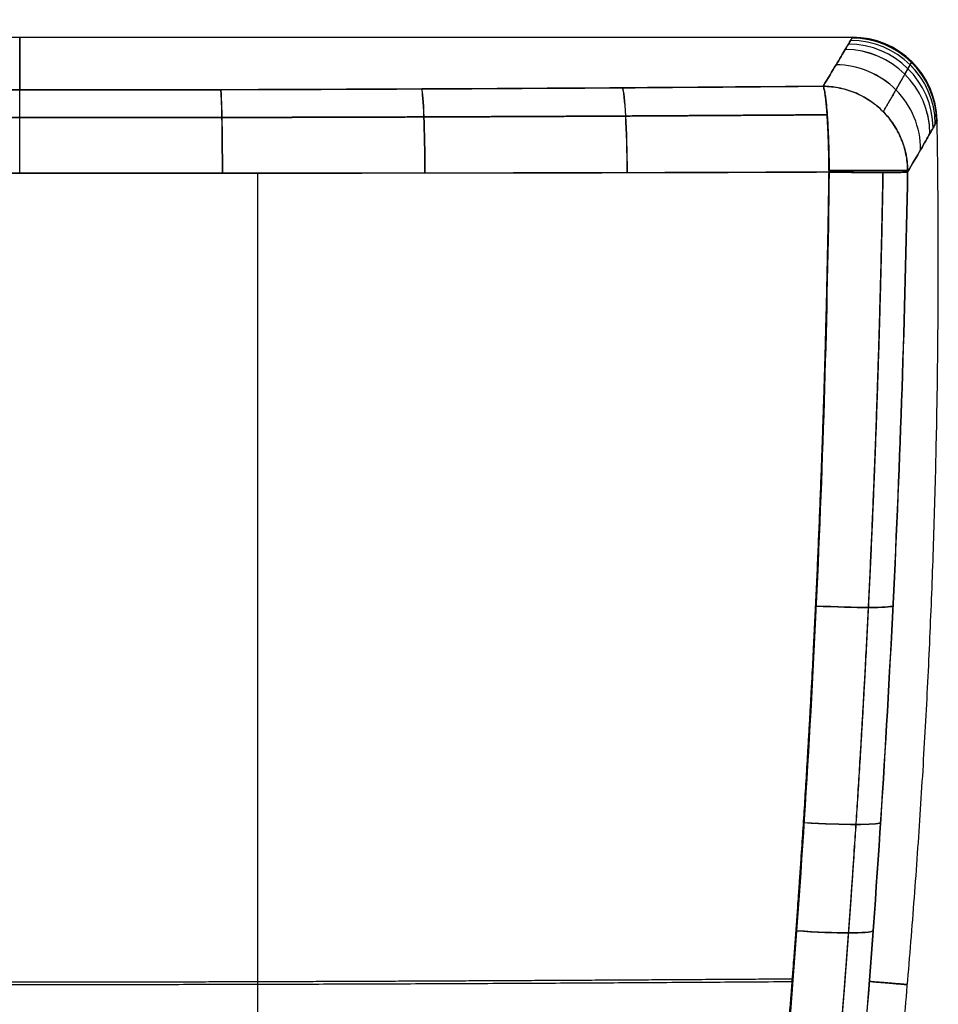
# Model space of a CAD drawing. Units: millimetres. Extents: x -217 to 217, y -24 to 437.
# Drawn here: x 0 to 217, y 205 to 437 of the extents above; entities that cross this region are included whole.
import ezdxf

# ---------------------------------------------------------------- set-up
doc = ezdxf.new("R2010")
doc.units = ezdxf.units.MM
doc.header["$MEASUREMENT"] = 0
doc.layers.add('Predefinito', color=7, linetype='Continuous', true_color=0x000000)

# ---------------------------------------------------------------- blocks, each defined once
blk = doc.blocks.new('P00007990')
at = {"layer": 'Predefinito'}
blk.add_line((-196.57, 445.01), (196.57, 445.01), dxfattribs=at)
at = {"layer": 'Predefinito', "extrusion": (1, 0, 0)}
blk.add_arc((-1155.91, 0, 0), 1600.91, 352.85133, 7.1471, dxfattribs=at)
at = {"layer": 'Predefinito', "extrusion": (0.017787, 0.030061, 0.99939)}
blk.add_arc((47.25, -466.42, -31.26), 20, 211.4174, 300.5971, dxfattribs=at)
at = {"layer": 'Predefinito', "extrusion": (-0.017816, -0.03011, 0.999388)}
blk.add_arc((-47.25, 466.42, 31.31), 20, 31.4174, 120.5976, dxfattribs=at)
at = {"layer": 'Predefinito', "extrusion": (-0.008878, -0.015069, 0.999847)}
blk.add_arc((196.67, 425.11, 15.67), 20, 0.9129, 89.9923, dxfattribs=at)
at = {"layer": 'Predefinito', "extrusion": (-1.12259e-05, -1.90539e-05, 1)}
blk.add_arc((196.57, 425.01, 0.02), 20, 0.955, 90, dxfattribs=at)
at = {"layer": 'Predefinito', "extrusion": (0.036065, 0.060087, 0.997541)}
blk.add_arc((50.17, -467.77, -62.43), 20, 211.36, 300.9109, dxfattribs=at)
at = {"layer": 'Predefinito', "extrusion": (-0.036076, -0.060104, 0.99754)}
blk.add_arc((-50.17, 467.77, 62.44), 20, 31.3599, 120.9111, dxfattribs=at)
at = {"layer": 'Predefinito', "extrusion": (0.026849, 0.045084, 0.998622)}
blk.add_arc((48.57, -466.97, -46.86), 20, 211.4003, 300.7406, dxfattribs=at)
at = {"layer": 'Predefinito', "extrusion": (0.054816, 0.089965, 0.994435)}
blk.add_arc((53.23, -470.18, -93.43), 20, 211.1461, 301.2122, dxfattribs=at)
at = {"layer": 'Predefinito', "extrusion": (-0.054807, -0.089951, 0.994437)}
blk.add_arc((-53.23, 470.18, 93.41), 20, 31.1462, 121.2121, dxfattribs=at)
at = {"layer": 'Predefinito', "extrusion": (1, -2.27128e-06, -1.81095e-05)}
blk.add_arc((412.72, -196.74, 0.02), 20, 270.6001, 352.8513, dxfattribs=at)
at = {"layer": 'Predefinito', "extrusion": (0.999782, 0.002591, -0.020714)}
blk.add_arc((412.66, 197.16, 44.44), 20, 7.1304, 89.5865, dxfattribs=at)
at = {"layer": 'Predefinito', "extrusion": (0.99981, 0.002421, 0.019346)}
blk.add_arc((412.66, -197.18, 44.67), 20, 270.4647, 352.8668, dxfattribs=at)
at = {"layer": 'Predefinito', "extrusion": (0.99924, 0.004802, -0.03868)}
blk.add_arc((412.5, 198.38, 89.26), 20, 7.0823, 90.0564, dxfattribs=at)
at = {"layer": 'Predefinito', "extrusion": (0.999263, 0.004732, 0.038092)}
blk.add_arc((412.49, -198.46, 89.37), 20, 270.0804, 352.9129, dxfattribs=at)
at = {"layer": 'Predefinito', "extrusion": (0.998493, 0.006683, -0.054462)}
blk.add_arc((412.27, 200.17, 134.35), 20, 7.0065, 90.6239, dxfattribs=at)
at = {"layer": 'Predefinito', "extrusion": (0.998429, 0.006828, 0.055608)}
blk.add_arc((412.24, -200.45, 134.19), 20, 269.5125, 352.9885, dxfattribs=at)
at = {"layer": 'Predefinito', "extrusion": (0, 1, 0)}
for centre, start, end in [((-189.66, 189.62, 413.59), 93.9611, 175.77), ((-189.66, -189.66, 413.59), 184.2308, 265.9114)]:
    blk.add_arc(centre, 20, start, end, dxfattribs=at)
at = {"layer": 'Predefinito', "extrusion": (0.049013, 0.997569, 0.049542)}
blk.add_arc((-170.74, 170.04, 329.4), 20, 94.8405, 174.9603, dxfattribs=at)
at = {"layer": 'Predefinito', "extrusion": (0.049067, 0.99759, -0.049066)}
blk.add_arc((-170.71, -170.3, 329.33), 20, 185.0414, 264.8202, dxfattribs=at)
at = {"layer": 'Predefinito', "extrusion": (0.064747, 0.99578, 0.065034)}
blk.add_arc((-166.04, 165.13, 283.71), 20, 95.0277, 174.8176, dxfattribs=at)
at = {"layer": 'Predefinito', "extrusion": (0.064774, 0.995795, -0.064774)}
blk.add_arc((-166.02, -165.33, 283.67), 20, 185.1843, 264.5739, dxfattribs=at)
at = {"layer": 'Predefinito', "extrusion": (0.072632, 0.9947, 0.072784)}
blk.add_arc((-163.97, 162.92, 260.8), 20, 95.0553, 174.8378, dxfattribs=at)
at = {"layer": 'Predefinito', "extrusion": (0.072643, 0.994709, -0.072642)}
blk.add_arc((-163.96, -163.09, 260.79), 20, 185.1642, 264.5314, dxfattribs=at)
at = {"layer": 'Predefinito'}
for points, degree, knots in [([(189.66, 433.45, 192.02), (190.83, 435.37, 176.11), (191.84, 437.05, 160.18), (193.58, 439.94, 128.26), (194.3, 441.14, 112.29), (195.44, 443.07, 80.28), (195.87, 443.8, 64.26), (196.29, 444.52, 40.19), (196.4, 444.7, 32.16), (196.54, 444.95, 16.09), (196.57, 445.01, 8.06), (196.57, 445.01, -16.03), (196.43, 444.77, -32.08), (196.01, 444.04, -56.16), (195.83, 443.74, -64.18), (195.41, 443.02, -80.22), (195.16, 442.59, -88.24), (194.3, 441.15, -112.28), (193.58, 439.94, -128.28), (191.84, 437.05, -160.21), (190.82, 435.37, -176.15), (189.66, 433.44, -192.06)], 3, [0, 0, 0, 0, 0.0481201, 0.0481201, 0.0962402, 0.0962402, 0.1443603, 0.1443603, 0.1684203, 0.1684203, 0.1924803, 0.1924803, 0.2406004, 0.2406004, 0.2646605, 0.2646605, 0.2887205, 0.2887205, 0.3368406, 0.3368406, 0.3849607, 0.3849607, 0.3849607, 0.3849607]), ([(-189.66, 433.45, 192.02), (-173.88, 433.32, 193.13), (-158.09, 433.19, 194.12), (-126.51, 432.98, 195.87), (-110.71, 432.89, 196.62), (-79.1, 432.73, 197.86), (-63.29, 432.67, 198.34), (-31.66, 432.59, 199.01), (-15.83, 432.57, 199.18), (15.81, 432.57, 199.18), (31.63, 432.59, 199.01), (63.26, 432.67, 198.34), (79.07, 432.73, 197.86), (110.69, 432.89, 196.62), (126.5, 432.98, 195.87), (158.09, 433.19, 194.12), (173.88, 433.32, 193.13), (189.66, 433.45, 192.02)], 3, [0, 0, 0, 0, 0.0474489, 0.0474489, 0.0948979, 0.0948979, 0.1423468, 0.1423468, 0.1897958, 0.1897958, 0.2372447, 0.2372447, 0.2846937, 0.2846937, 0.3321426, 0.3321426, 0.3795916, 0.3795916, 0.3795916, 0.3795916]), ([(189.66, 433.44, -192.06), (173.88, 433.31, -193.2), (158.09, 433.18, -194.23), (126.51, 432.96, -196.01), (110.71, 432.87, -196.77), (79.1, 432.72, -197.99), (63.29, 432.66, -198.45), (31.66, 432.58, -199.07), (15.84, 432.56, -199.23), (-15.8, 432.56, -199.22), (-31.62, 432.58, -199.07), (-63.26, 432.66, -198.45), (-79.07, 432.72, -197.98), (-110.69, 432.87, -196.76), (-126.5, 432.96, -196), (-158.09, 433.18, -194.22), (-173.87, 433.31, -193.2), (-189.66, 433.44, -192.06)], 3, [0, 0, 0, 0, 0.0474468, 0.0474468, 0.0948937, 0.0948937, 0.1423405, 0.1423405, 0.1897873, 0.1897873, 0.2372342, 0.2372342, 0.284681, 0.284681, 0.3321279, 0.3321279, 0.3795747, 0.3795747, 0.3795747, 0.3795747]), ([(189.66, 433.45, 192.02), (190.99, 433.44, 192.12), (192.3, 433.29, 192.2), (194.87, 432.76, 192.32), (196.13, 432.37, 192.37), (198.55, 431.34, 192.42), (199.71, 430.71, 192.43), (201.88, 429.24, 192.42), (202.89, 428.4, 192.39), (204.29, 426.98, 192.32), (204.73, 426.49, 192.29), (205.55, 425.47, 192.23), (205.94, 424.94, 192.2), (206.67, 423.84, 192.12), (207, 423.28, 192.07), (207.62, 422.12, 191.98), (207.89, 421.52, 191.93), (208.39, 420.3, 191.82), (208.61, 419.68, 191.76), (208.98, 418.42, 191.63), (209.14, 417.78, 191.57), (209.38, 416.49, 191.43), (209.47, 415.84, 191.36), (209.59, 414.53, 191.21), (209.62, 413.87, 191.13), (209.61, 413.21, 191.05)], 3, [-31.624331, -31.624331, -31.624331, -31.624331, -27.664854, -27.664854, -23.667004, -23.667004, -19.669082, -19.669082, -15.709975, -15.709975, -13.746159, -13.746159, -11.782343, -11.782343, -9.818583, -9.818583, -7.854823, -7.854823, -5.891099, -5.891099, -3.927374, -3.927374, -1.963687, -1.963687, 0, 0, 0, 0]), ([(191.05, 413.2, 209.57), (191.05, 413.38, 209.57), (191.05, 413.54, 209.58), (191.04, 413.79, 209.57), (191.04, 413.87, 209.57), (191.04, 414.05, 209.57), (191.04, 414.14, 209.57), (191.04, 414.34, 209.56), (191.04, 414.44, 209.56), (191.03, 414.69, 209.55), (191.03, 414.82, 209.54), (191.03, 415.07, 209.52), (191.03, 415.16, 209.51), (191.03, 415.36, 209.5), (191.02, 415.47, 209.49), (191.02, 415.71, 209.46), (191.02, 415.85, 209.45), (191.01, 416.17, 209.41), (191.01, 416.35, 209.39), (191, 416.68, 209.34), (191, 416.79, 209.32), (191, 417.05, 209.28), (190.99, 417.18, 209.25), (190.99, 417.48, 209.2), (190.98, 417.63, 209.17), (190.98, 417.98, 209.09), (190.97, 418.16, 209.05), (190.96, 418.55, 208.96), (190.96, 418.76, 208.9), (190.94, 419.19, 208.78), (190.94, 419.42, 208.71), (190.92, 419.89, 208.57), (190.92, 420.13, 208.48), (190.9, 420.62, 208.31), (190.89, 420.88, 208.21), (190.87, 421.38, 208.01), (190.86, 421.64, 207.9), (190.84, 422.15, 207.66), (190.83, 422.41, 207.54), (190.8, 423.17, 207.15), (190.77, 423.68, 206.87), (190.72, 424.67, 206.25), (190.7, 425.16, 205.92), (190.64, 426.1, 205.21), (190.61, 426.56, 204.83), (190.55, 427.44, 204.04), (190.51, 427.87, 203.62), (190.45, 428.67, 202.75), (190.41, 429.06, 202.29), (190.34, 429.79, 201.35), (190.3, 430.13, 200.87), (190.23, 430.77, 199.86), (190.19, 431.07, 199.35), (190.11, 431.62, 198.29), (190.07, 431.87, 197.75), (189.99, 432.33, 196.65), (189.95, 432.53, 196.08), (189.87, 432.88, 194.95), (189.83, 433.03, 194.37), (189.75, 433.28, 193.2), (189.71, 433.38, 192.61), (189.66, 433.45, 192.02)], 3, [0, 0, 0, 0, 3.675177, 3.675177, 5.512769, 5.512769, 7.350362, 7.350362, 9.187971, 9.187971, 11.025579, 11.025579, 11.944466, 11.944466, 12.863352, 12.863352, 13.782238, 13.782238, 14.701124, 14.701124, 15.161207, 15.161207, 15.621291, 15.621291, 16.081375, 16.081375, 16.541458, 16.541458, 17.001542, 17.001542, 17.461626, 17.461626, 17.92171, 17.92171, 18.381793, 18.381793, 18.841521, 18.841521, 19.301248, 19.301248, 20.220703, 20.220703, 21.140158, 21.140158, 22.059612, 22.059612, 22.978901, 22.978901, 23.898189, 23.898189, 24.817477, 24.817477, 25.736765, 25.736765, 26.656042, 26.656042, 27.57532, 27.57532, 28.494597, 28.494597, 29.413874, 29.413874, 29.413874, 29.413874]), ([(189.66, 433.44, -192.06), (189.7, 433.37, -192.65), (189.75, 433.28, -193.23), (189.83, 433.03, -194.39), (189.87, 432.88, -194.96), (189.96, 432.53, -196.09), (190, 432.34, -196.65), (190.08, 431.89, -197.74), (190.12, 431.64, -198.28), (190.2, 431.1, -199.33), (190.24, 430.81, -199.84), (190.32, 430.17, -200.84), (190.35, 429.83, -201.32), (190.43, 429.12, -202.26), (190.46, 428.74, -202.71), (190.53, 427.94, -203.58), (190.57, 427.52, -203.99), (190.63, 426.65, -204.79), (190.66, 426.2, -205.16), (190.72, 425.27, -205.87), (190.75, 424.79, -206.2), (190.8, 423.81, -206.82), (190.82, 423.31, -207.11), (190.87, 422.3, -207.63), (190.89, 421.79, -207.87), (190.92, 421.04, -208.18), (190.93, 420.79, -208.28), (190.95, 420.3, -208.46), (190.95, 420.06, -208.54), (190.97, 419.59, -208.7), (190.98, 419.36, -208.77), (190.99, 418.93, -208.89), (191, 418.72, -208.95), (191.01, 418.13, -209.1), (191.02, 417.78, -209.17), (191.03, 417.32, -209.26), (191.03, 417.18, -209.29), (191.04, 416.92, -209.33), (191.04, 416.8, -209.35), (191.05, 416.47, -209.4), (191.05, 416.28, -209.43), (191.06, 415.95, -209.47), (191.06, 415.81, -209.49), (191.06, 415.55, -209.52), (191.07, 415.44, -209.53), (191.07, 415.23, -209.54), (191.07, 415.14, -209.55), (191.07, 414.88, -209.57), (191.07, 414.74, -209.58), (191.08, 414.49, -209.59), (191.08, 414.38, -209.6), (191.08, 414.17, -209.6), (191.08, 414.08, -209.6), (191.08, 413.89, -209.61), (191.09, 413.81, -209.61), (191.09, 413.55, -209.61), (191.09, 413.39, -209.61), (191.09, 413.21, -209.61)], 3, [0, 0, 0, 0, 0.918829, 0.918829, 1.837658, 1.837658, 2.756487, 2.756487, 3.675316, 3.675316, 4.594158, 4.594158, 5.513, 5.513, 6.431842, 6.431842, 7.350684, 7.350684, 8.269694, 8.269694, 9.188704, 9.188704, 10.107714, 10.107714, 11.026724, 11.026724, 11.48659, 11.48659, 11.946456, 11.946456, 12.406322, 12.406322, 12.866188, 12.866188, 13.78592, 13.78592, 14.245786, 14.245786, 14.705652, 14.705652, 15.624107, 15.624107, 16.542563, 16.542563, 17.461019, 17.461019, 18.379474, 18.379474, 20.216181, 20.216181, 22.052888, 22.052888, 23.88958, 23.88958, 25.726271, 25.726271, 29.399643, 29.399643, 29.399643, 29.399643]), ([(209.61, 413.21, 191.05), (210.78, 415.19, 175.23), (211.81, 416.95, 159.38), (213.56, 419.97, 127.63), (214.28, 421.24, 111.73), (215.43, 423.28, 79.89), (215.86, 424.05, 63.94), (216.29, 424.82, 39.99), (216.39, 425.02, 32), (216.54, 425.28, 16.01), (216.57, 425.34, 8.02), (216.57, 425.34, -15.95), (216.43, 425.08, -31.93), (216, 424.31, -55.88), (215.83, 423.99, -63.86), (215.4, 423.22, -79.83), (215.15, 422.77, -87.81), (214.28, 421.24, -111.73), (213.56, 419.97, -127.65), (211.81, 416.94, -159.42), (210.78, 415.19, -175.27), (209.61, 413.21, -191.09)], 3, [-0.3835162, -0.3835162, -0.3835162, -0.3835162, -0.3355767, -0.3355767, -0.2876372, -0.2876372, -0.2396976, -0.2396976, -0.2157279, -0.2157279, -0.1917581, -0.1917581, -0.1438186, -0.1438186, -0.1198488, -0.1198488, -0.0958791, -0.0958791, -0.0479395, -0.0479395, 0, 0, 0, 0]), ([(-191.08, 413.21, -209.6), (-175.21, 413.14, -210.74), (-159.31, 413.1, -211.76), (-127.5, 413.02, -213.53), (-111.58, 413, -214.28), (-79.71, 412.96, -215.5), (-63.77, 412.95, -215.96), (-31.88, 412.93, -216.58), (-15.93, 412.93, -216.73), (15.97, 412.93, -216.74), (31.92, 412.93, -216.58), (63.81, 412.95, -215.96), (79.74, 412.96, -215.5), (111.6, 413, -214.29), (127.51, 413.02, -213.54), (159.32, 413.09, -211.76), (175.21, 413.14, -210.74), (191.09, 413.21, -209.61)], 3, [0, 0, 0, 0, 0.0478168, 0.0478168, 0.0956336, 0.0956336, 0.1434505, 0.1434505, 0.1912673, 0.1912673, 0.2390841, 0.2390841, 0.2869009, 0.2869009, 0.3347177, 0.3347177, 0.3825346, 0.3825346, 0.3825346, 0.3825346]), ([(191.05, 413.2, 209.57), (175.17, 413.12, 210.67), (159.28, 413.07, 211.66), (127.49, 412.98, 213.39), (111.58, 412.96, 214.14), (79.74, 412.93, 215.38), (63.8, 412.93, 215.86), (31.91, 412.93, 216.52), (15.95, 412.93, 216.69), (-15.97, 412.93, 216.69), (-31.94, 412.93, 216.52), (-63.83, 412.93, 215.86), (-79.76, 412.93, 215.37), (-111.59, 412.96, 214.14), (-127.5, 412.98, 213.39), (-159.28, 413.07, 211.66), (-175.17, 413.12, 210.67), (-191.05, 413.2, 209.57)], 3, [0, 0, 0, 0, 0.0478065, 0.0478065, 0.095613, 0.095613, 0.1434195, 0.1434195, 0.191226, 0.191226, 0.2390325, 0.2390325, 0.286839, 0.286839, 0.3346455, 0.3346455, 0.382452, 0.382452, 0.382452, 0.382452]), ([(191.09, 413.21, -209.61), (190.86, 396.18, -209.3), (190.5, 379.18, -208.86), (189.48, 345.2, -207.71), (188.83, 328.23, -207.01), (187.24, 294.31, -205.34), (186.3, 277.37, -204.37), (184.12, 243.52, -202.18), (182.89, 226.62, -200.95), (180.13, 192.86, -198.23), (178.61, 176.01, -196.74), (175.26, 142.36, -193.49), (173.44, 125.55, -191.74), (170.49, 100.38, -188.9), (169.46, 92, -187.92), (167.34, 75.24, -185.9), (166.24, 66.87, -184.85), (163.97, 50.16, -182.69), (162.79, 41.81, -181.58), (160.36, 25.14, -179.28), (159.11, 16.81, -178.09), (157.82, 8.5, -176.87)], 3, [0.0179694, 0.0179694, 0.0179694, 0.0179694, 0.0689615, 0.0689615, 0.1199564, 0.1199564, 0.1709409, 0.1709409, 0.2219446, 0.2219446, 0.2729086, 0.2729086, 0.3238922, 0.3238922, 0.3494007, 0.3494007, 0.3749092, 0.3749092, 0.4003854, 0.4003854, 0.4258615, 0.4258615, 0.4258615, 0.4258615]), ([(209.61, 413.21, -191.09), (209.3, 396.18, -190.86), (208.86, 379.18, -190.5), (207.71, 345.2, -189.48), (207.01, 328.23, -188.83), (205.34, 294.31, -187.24), (204.37, 277.37, -186.3), (202.18, 243.52, -184.12), (200.95, 226.62, -182.89), (198.23, 192.87, -180.13), (196.74, 176.01, -178.61), (193.49, 142.36, -175.26), (191.74, 125.55, -173.44), (188.9, 100.39, -170.49), (187.92, 92, -169.46), (185.9, 75.25, -167.34), (184.85, 66.88, -166.24), (182.69, 50.16, -163.97), (181.58, 41.82, -162.79), (179.28, 25.14, -160.36), (178.09, 16.82, -159.11), (176.87, 8.5, -157.82)], 3, [-0.4170662, -0.4170662, -0.4170662, -0.4170662, -0.3660138, -0.3660138, -0.3149587, -0.3149587, -0.263914, -0.263914, -0.2128603, -0.2128603, -0.1618259, -0.1618259, -0.1107821, -0.1107821, -0.0852461, -0.0852461, -0.0597102, -0.0597102, -0.0342013, -0.0342013, -0.0086925, -0.0086925, -0.0086925, -0.0086925]), ([(176.87, 8.5, 157.8), (178.09, 16.82, 159.09), (179.28, 25.14, 160.33), (181.58, 41.82, 162.74), (182.69, 50.16, 163.91), (184.86, 66.88, 166.16), (185.9, 75.25, 167.26), (187.93, 92.01, 169.37), (188.91, 100.39, 170.39), (191.75, 125.57, 173.33), (193.5, 142.37, 175.14), (196.75, 176.02, 178.48), (198.24, 192.87, 180), (200.96, 226.63, 182.76), (202.19, 243.53, 184), (204.38, 277.38, 186.18), (205.35, 294.32, 187.13), (207.02, 328.24, 188.73), (207.72, 345.21, 189.39), (208.86, 379.18, 190.43), (209.3, 396.19, 190.81), (209.61, 413.21, 191.05)], 3, [-0.4281941, -0.4281941, -0.4281941, -0.4281941, -0.4027186, -0.4027186, -0.3772432, -0.3772432, -0.3517355, -0.3517355, -0.3262278, -0.3262278, -0.2752461, -0.2752461, -0.2242801, -0.2242801, -0.1732806, -0.1732806, -0.1222976, -0.1222976, -0.0713071, -0.0713071, -0.0203138, -0.0203138, -0.0203138, -0.0203138]), ([(191.05, 413.2, 209.57), (191.13, 413.2, 209.56), (191.23, 413.19, 209.56), (191.47, 413.19, 209.54), (191.61, 413.19, 209.52), (191.86, 413.18, 209.5), (191.95, 413.18, 209.49), (192.15, 413.18, 209.46), (192.25, 413.18, 209.45), (192.59, 413.17, 209.4), (192.84, 413.17, 209.37), (193.38, 413.16, 209.27), (193.66, 413.16, 209.22), (194.24, 413.15, 209.09), (194.53, 413.14, 209.02), (195.13, 413.14, 208.86), (195.42, 413.13, 208.77), (196.02, 413.13, 208.58), (196.32, 413.12, 208.48), (197.2, 413.11, 208.15), (197.79, 413.11, 207.9), (198.93, 413.1, 207.35), (199.49, 413.09, 207.05), (200.57, 413.09, 206.39), (201.1, 413.08, 206.04), (202.12, 413.08, 205.28), (202.61, 413.08, 204.87), (203.55, 413.08, 204.02), (204, 413.08, 203.57), (204.86, 413.08, 202.63), (205.27, 413.08, 202.14), (206.03, 413.09, 201.12), (206.39, 413.09, 200.59), (207.05, 413.1, 199.51), (207.36, 413.1, 198.95), (207.92, 413.11, 197.81), (208.17, 413.12, 197.22), (208.61, 413.14, 196.03), (208.81, 413.14, 195.42), (209.14, 413.16, 194.19), (209.28, 413.17, 193.57), (209.49, 413.19, 192.32), (209.56, 413.2, 191.69), (209.61, 413.21, 191.05)], 3, [-28.592879, -28.592879, -28.592879, -28.592879, -27.698967, -27.698967, -26.805055, -26.805055, -26.358099, -26.358099, -25.911144, -25.911144, -25.017232, -25.017232, -24.123269, -24.123269, -23.229306, -23.229306, -22.335344, -22.335344, -21.441381, -21.441381, -19.654528, -19.654528, -17.867675, -17.867675, -16.08089, -16.08089, -14.294104, -14.294104, -12.507334, -12.507334, -10.720564, -10.720564, -8.933798, -8.933798, -7.147032, -7.147032, -5.360273, -5.360273, -3.573514, -3.573514, -1.786757, -1.786757, 0, 0, 0, 0]), ([(209.61, 413.21, -191.09), (209.56, 413.2, -191.72), (209.49, 413.19, -192.35), (209.28, 413.17, -193.59), (209.14, 413.16, -194.21), (208.82, 413.14, -195.42), (208.63, 413.14, -196.03), (208.19, 413.12, -197.21), (207.94, 413.12, -197.79), (207.39, 413.11, -198.93), (207.09, 413.1, -199.48), (206.44, 413.09, -200.56), (206.08, 413.09, -201.08), (205.33, 413.09, -202.1), (204.93, 413.08, -202.58), (204.09, 413.08, -203.52), (203.64, 413.08, -203.97), (202.71, 413.08, -204.82), (202.23, 413.09, -205.22), (201.22, 413.09, -205.99), (200.7, 413.09, -206.34), (199.63, 413.1, -207), (199.08, 413.1, -207.31), (197.95, 413.11, -207.87), (197.38, 413.12, -208.12), (196.5, 413.13, -208.45), (196.21, 413.13, -208.56), (195.62, 413.14, -208.75), (195.33, 413.14, -208.84), (194.74, 413.15, -209), (194.45, 413.16, -209.08), (193.86, 413.16, -209.21), (193.57, 413.17, -209.27), (193.15, 413.17, -209.35), (193.02, 413.18, -209.37), (192.76, 413.18, -209.42), (192.64, 413.18, -209.43), (192.28, 413.19, -209.49), (192.07, 413.19, -209.51), (191.7, 413.2, -209.55), (191.55, 413.2, -209.57), (191.29, 413.2, -209.59), (191.18, 413.2, -209.6), (191.09, 413.21, -209.61)], 3, [-28.54839, -28.54839, -28.54839, -28.54839, -26.761048, -26.761048, -24.973707, -24.973707, -23.18501, -23.18501, -21.396312, -21.396312, -19.608288, -19.608288, -17.820263, -17.820263, -16.032231, -16.032231, -14.244199, -14.244199, -12.456163, -12.456163, -10.668126, -10.668126, -8.880028, -8.880028, -7.091929, -7.091929, -6.202054, -6.202054, -5.31218, -5.31218, -4.422306, -4.422306, -3.532432, -3.532432, -3.090878, -3.090878, -2.649324, -2.649324, -1.766216, -1.766216, -0.883108, -0.883108, 0, 0, 0, 0]), ([(182.41, 222.68, 200.49), (157.17, 222.51, 202.56), (131.94, 222.36, 204.46), (106.71, 222.22, 206.15), (58.89, 222, 208.81), (11.08, 221.92, 209.82), (-11.5, 221.92, 209.81), (-59.23, 222, 208.79), (-106.96, 222.22, 206.14), (-132.11, 222.36, 204.44), (-157.26, 222.51, 202.55), (-182.41, 222.68, 200.49)], 5, [-182.407078, -182.407078, -182.407078, -182.407078, -182.407078, -182.407078, -56.243729, -56.243729, -56.243729, 56.668895, 56.668895, 56.668895, 182.407266, 182.407266, 182.407266, 182.407266, 182.407266, 182.407266])]:
    blk.add_open_spline(points, degree=degree, knots=knots, dxfattribs=at)
for points, weights, knots in [([(203.84, 427.43, -192.38), (204.99, 429.39, -176.46), (205.99, 431.1, -160.49), (207.69, 434.06, -128.5), (208.39, 435.3, -112.48), (209.23, 436.78, -88.39), (209.47, 437.22, -80.35), (209.88, 437.96, -64.28), (210.05, 438.27, -56.25), (210.46, 439.02, -32.14), (210.6, 439.27, -16.05), (210.6, 439.27, 8.07), (210.56, 439.2, 16.12), (210.43, 438.95, 32.21), (210.33, 438.77, 40.25), (209.92, 438.02, 64.37), (209.5, 437.28, 80.42), (208.39, 435.3, 112.48), (207.69, 434.06, 128.49), (205.99, 431.11, 160.46), (204.99, 429.39, 176.42), (203.84, 427.44, 192.34)], [0.85170529477, 0.852215808117, 0.852787315219, 0.853911059099, 0.854462323781, 0.855173248901, 0.855391094819, 0.855774682169, 0.855940439582, 0.856344538123, 0.856487608914, 0.856487342305, 0.856451954529, 0.856312620422, 0.856208699329, 0.85580403659, 0.855408803849, 0.854462067112, 0.853911447804, 0.852788512467, 0.852217172865, 0.851706548443], [0, 0, 0, 0, 48.534346, 48.534346, 97.068692, 97.068692, 121.335865, 121.335865, 145.603038, 145.603038, 194.137383, 194.137383, 218.404556, 218.404556, 242.671729, 242.671729, 291.206075, 291.206075, 339.740421, 339.740421, 388.274767, 388.274767, 388.274767, 388.274767]), ([(-190.62, 426.71, -204.72), (-174.78, 426.6, -205.83), (-158.92, 426.5, -206.82), (-127.18, 426.33, -208.55), (-111.29, 426.26, -209.29), (-79.51, 426.14, -210.47), (-63.6, 426.1, -210.91), (-31.8, 426.04, -211.51), (-15.89, 426.03, -211.66), (15.92, 426.03, -211.66), (31.84, 426.04, -211.51), (63.64, 426.1, -210.92), (79.54, 426.14, -210.47), (111.31, 426.26, -209.29), (127.19, 426.33, -208.56), (158.93, 426.5, -206.83), (174.79, 426.6, -205.83), (190.62, 426.71, -204.72)], [0.870919165756, 0.871653864391, 0.872403595052, 0.873792147463, 0.874430328244, 0.875492047862, 0.875915566693, 0.876486870539, 0.876634768763, 0.87663491428, 0.876487086281, 0.875915880816, 0.875492524752, 0.874431065647, 0.873792914804, 0.872403960471, 0.871653798596, 0.87091837269], [0, 0, 0, 0, 47.816211, 47.816211, 95.632422, 95.632422, 143.448633, 143.448633, 191.264844, 191.264844, 239.081055, 239.081055, 286.897265, 286.897265, 334.713476, 334.713476, 382.529687, 382.529687, 382.529687, 382.529687]), ([(190.6, 426.71, 204.69), (174.76, 426.6, 205.77), (158.9, 426.5, 206.74), (127.17, 426.33, 208.43), (111.3, 426.26, 209.16), (79.53, 426.14, 210.35), (63.63, 426.1, 210.82), (31.82, 426.05, 211.45), (15.9, 426.04, 211.62), (-15.93, 426.04, 211.62), (-31.85, 426.05, 211.45), (-63.66, 426.1, 210.82), (-79.55, 426.14, 210.35), (-111.31, 426.26, 209.16), (-127.18, 426.33, 208.43), (-158.9, 426.5, 206.74), (-174.76, 426.6, 205.77), (-190.6, 426.71, 204.69)], [0.870799053654, 0.871409921153, 0.872048082598, 0.873326982144, 0.873968392627, 0.875137286801, 0.875665027136, 0.876427647902, 0.876647419952, 0.876647139082, 0.876427073659, 0.875664160398, 0.875136402624, 0.873967772861, 0.873326527664, 0.872047882684, 0.871409812958, 0.870798978739], [0, 0, 0, 0, 47.805404, 47.805404, 95.610808, 95.610808, 143.416212, 143.416212, 191.221616, 191.221616, 239.02702, 239.02702, 286.832424, 286.832424, 334.637828, 334.637828, 382.443232, 382.443232, 382.443232, 382.443232]), ([(157.8, 8.51, 176.86), (160.26, 24.46, 179.18), (162.58, 40.43, 181.37), (167.04, 73.25, 185.61), (169.17, 90.09, 187.64), (175.12, 140.7, 193.35), (178.49, 174.57, 196.63), (181.98, 217.06, 200.07), (182.64, 225.57, 200.72), (183.89, 242.59, 201.97), (184.48, 251.1, 202.56), (186.13, 276.65, 204.22), (187.09, 293.69, 205.21), (189.52, 344.85, 207.75), (190.57, 379, 208.92), (191.05, 413.2, 209.57)], [1.0000000345, 1.00000003394, 1.00000003345, 1.0000000326, 1.00000003223, 1.00000003131, 1.00000003094, 1.00000003075, 1.00000003073, 1.0000000307, 1.00000003071, 1.00000003075, 1.00000003083, 1.00000003123, 1.00000003169, 1.00000003231], [0.0087037, 0.0087037, 0.0087037, 0.0087037, 0.0575984, 0.0575984, 0.108943, 0.108943, 0.2116321, 0.2116321, 0.2373043, 0.2373043, 0.2629766, 0.2629766, 0.3143212, 0.3143212, 0.4170102, 0.4170102, 0.4170102, 0.4170102]), ([(203.79, 413.08, 203.78), (203.17, 378.91, 203.15), (202.02, 344.63, 201.99), (199.49, 293.34, 199.45), (198.51, 276.25, 198.48), (196.84, 250.65, 196.81), (196.25, 242.12, 196.22), (195.01, 225.07, 194.97), (194.35, 216.54, 194.31), (190.9, 173.94, 190.86), (187.59, 139.93, 187.56), (181.85, 89.24, 181.82), (179.79, 72.35, 179.76), (175.53, 39.62, 175.52), (173.35, 23.76, 173.33), (171.03, 7.98, 171.03)], [0.877604971973, 0.879942170509, 0.881688655165, 0.883184838855, 0.883497066725, 0.883667577665, 0.883674865914, 0.883588112563, 0.883494050921, 0.88276596297, 0.881369026554, 0.877891847435, 0.8765005321, 0.873277583582, 0.871475924727, 0.869387101185], [0, 0, 0, 0, 103.109441, 103.109441, 154.664162, 154.664162, 180.441522, 180.441522, 206.218882, 206.218882, 309.328323, 309.328323, 360.883044, 360.883044, 409.426319, 409.426319, 409.426319, 409.426319]), ([(171.04, 7.97, -171.04), (173.36, 23.75, -173.36), (175.55, 39.61, -175.55), (179.82, 72.34, -179.82), (181.87, 89.24, -181.87), (187.63, 139.91, -187.63), (190.94, 173.93, -190.94), (194.39, 216.54, -194.39), (195.05, 225.07, -195.05), (196.29, 242.12, -196.29), (196.88, 250.65, -196.88), (198.55, 276.25, -198.55), (199.52, 293.34, -199.52), (202.04, 344.64, -202.04), (203.19, 378.92, -203.19), (203.8, 413.08, -203.8)], [0.869526569906, 0.871790896964, 0.873743447939, 0.877229062765, 0.878729312215, 0.882462875541, 0.883938020671, 0.884667713085, 0.884757222491, 0.884825477956, 0.884804244157, 0.884578414312, 0.884211268801, 0.882502821481, 0.880551940173, 0.877969264383], [3.006076, 3.006076, 3.006076, 3.006076, 51.55698, 51.55698, 103.11396, 103.11396, 206.22792, 206.22792, 232.00641, 232.00641, 257.7849, 257.7849, 309.341881, 309.341881, 412.455841, 412.455841, 412.455841, 412.455841])]:
    blk.add_rational_spline(points, weights, degree=3, knots=knots, dxfattribs=at)
blk.add_rational_spline([(209.61, 413.21, -191.09), (209.82, 433.27, -193.53), (189.66, 433.44, -192.06)], [1, 0.703410589541, 1], degree=2, dxfattribs=at)
for points in [[(179.66, 8.08, 0), (195.84, 90.81, 0), (207.57, 173.91, 0), (214.94, 257.36, 0), (217.97, 341.17, 0), (216.57, 425.34, 0)], [(56.24, 8.16, 179.29), (56.24, 88.49, 194.33), (56.24, 169.11, 205.69), (56.24, 250.06, 213.1), (56.24, 331.34, 216.5), (56.24, 412.93, 216)], [(182.49, 222.03, -200.56), (109.49, 221.51, -207.08), (36.5, 221.16, -211.7), (-36.5, 221.17, -211.69), (-109.5, 221.57, -207.07), (-182.49, 222.12, -200.56)], [(200.58, 222.12, 182.37), (207.09, 221.58, 109.39), (211.7, 221.21, 36.42), (211.7, 221.21, -36.55), (207.08, 221.58, -109.52), (200.56, 222.12, -182.5)]]:
    blk.add_open_spline(points, degree=5, dxfattribs=at)
blk = doc.blocks.new('AM16')
at = {"layer": 'Predefinito'}
blk.add_blockref('P00007990', (0, -12), dxfattribs=at)

msp = doc.modelspace()

# ---------------------------------------------------------------- block references
at = {"layer": 'Predefinito'}
msp.add_blockref('AM16', (0, 0), dxfattribs=at)

doc.saveas('drawing.dxf')
